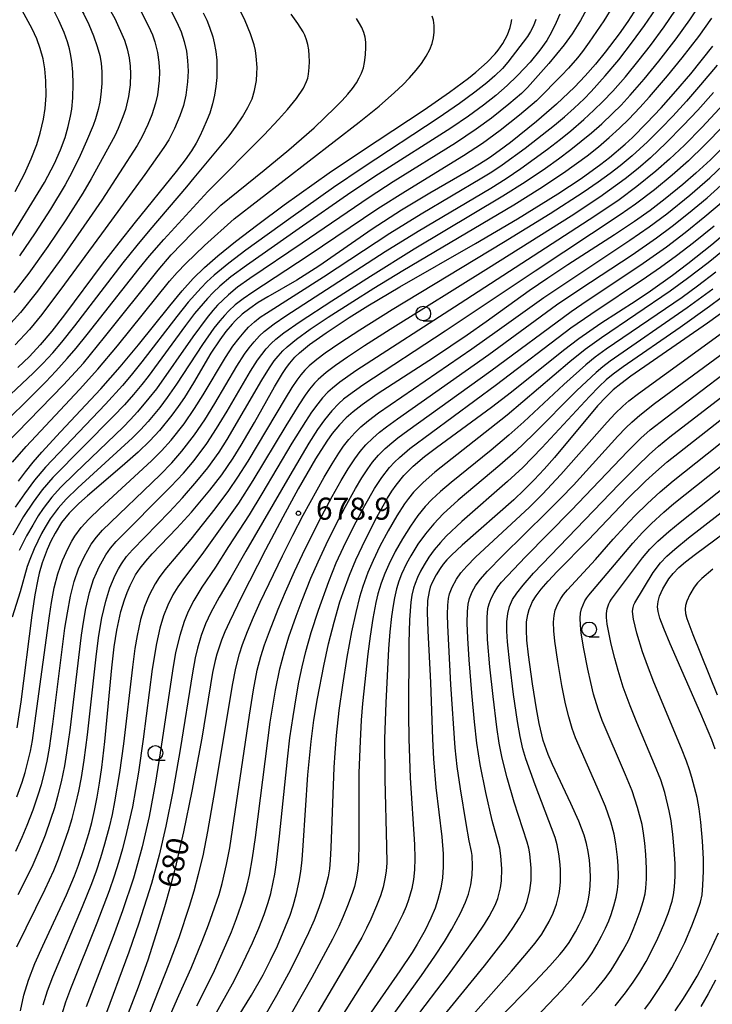
# Model space of a CAD drawing. Extents: x -18000 to -16000, y 81000 to 82500.
# Drawn here: x -17383 to -17265, y 82069 to 82236 of the extents above; entities that cross this region are included whole.
import ezdxf
from ezdxf.enums import TextEntityAlignment as Align

# ---------------------------------------------------------------- set-up
doc = ezdxf.new("R2010")
doc.units = 0
for name, color, linetype in [('6331000', 3, 'Continuous'), ('7101000', 2, 'Continuous'), ('7102000', 6, 'Continuous'), ('7312000', 1, 'Continuous')]:
    doc.layers.add(name, color=color, linetype=linetype)
doc.styles.add('PlotAnnotation', font='MS Gothic.ttf')

# ---------------------------------------------------------------- blocks, each defined once
blk = doc.blocks.new('633100')
at = {"layer": '6331000'}
blk.add_lwpolyline([(0, -0.5), (0.67, -0.5)], dxfattribs=at)
blk.add_circle((0, 0), 0.5, dxfattribs=at)
blk = doc.blocks.new('731200')
at = {"layer": '7312000'}
blk.add_circle((0, 0), 0.15, dxfattribs=at)

msp = doc.modelspace()

# ---------------------------------------------------------------- linework, layer by layer
at = {"layer": '7101000', "flags": 128}
for points in [[(-17384.54, 82199.08), (-17378.7, 82208.59), (-17377.01, 82211.8), (-17375.97, 82214.12), (-17375.2, 82216.23), (-17374.65, 82218.1), (-17374.26, 82219.83), (-17374.06, 82221.03), (-17373.89, 82222.93), (-17373.82, 82225.33), (-17373.89, 82227.33), (-17374.07, 82229.13), (-17374.27, 82230.4), (-17374.46, 82231.28), (-17374.8, 82232.45), (-17375.37, 82234.05), (-17376.24, 82236.06), (-17377.47, 82238.44), (-17379.29, 82241.43), (-17389.89, 82255.74)], [(-17277.58, 82239.07), (-17279.63, 82235.93), (-17281.11, 82233.82), (-17283.48, 82230.7), (-17285.14, 82228.68), (-17286.87, 82226.71), (-17288.7, 82224.77), (-17291.73, 82221.86), (-17295.12, 82218.92), (-17299.56, 82215.38), (-17301.46, 82213.96), (-17303.14, 82212.77), (-17304.82, 82211.68), (-17306.7, 82210.54), (-17313.25, 82206.79), (-17318.08, 82203.89), (-17323.03, 82200.65), (-17332.11, 82194.36), (-17335.84, 82192.02), (-17340.79, 82189.16), (-17342.39, 82188.18), (-17343.81, 82187.21), (-17345.1, 82186.21), (-17346.28, 82185.13), (-17346.84, 82184.54), (-17347.91, 82183.28), (-17348.94, 82181.89), (-17350.43, 82179.61), (-17353.38, 82174.56), (-17354.92, 82172.07), (-17355.99, 82170.52), (-17357.07, 82169.06), (-17359.17, 82166.46), (-17360.79, 82164.7), (-17362.8, 82162.78), (-17365.48, 82160.42), (-17371.41, 82155.38), (-17372.88, 82154.07), (-17374.52, 82152.43), (-17375.78, 82150.84), (-17376.9, 82149.02), (-17377.6, 82147.68), (-17378.25, 82146.26), (-17379.09, 82144.02), (-17379.6, 82142.24), (-17379.85, 82141.17), (-17380.34, 82138.55), (-17380.86, 82135.1), (-17382.73, 82120.39), (-17383.4, 82116.01)], [(-17351.76, 82237.4), (-17351.15, 82236.11), (-17350.66, 82234.94), (-17350.12, 82233.32), (-17349.86, 82232.3), (-17349.59, 82230.81), (-17349.45, 82229.34), (-17349.4, 82227.87), (-17349.45, 82226.38), (-17349.58, 82224.9), (-17349.81, 82223.43), (-17350.16, 82221.94), (-17350.64, 82220.36), (-17351.05, 82219.26), (-17351.78, 82217.56), (-17352.33, 82216.42), (-17352.95, 82215.26), (-17353.75, 82213.97), (-17354.83, 82212.42), (-17356.32, 82210.47), (-17363.32, 82201.86), (-17366.09, 82198.35), (-17368.88, 82194.7), (-17375.31, 82186.09), (-17377.47, 82183.32), (-17379.4, 82181.04), (-17381.26, 82179.04), (-17383.23, 82177.15)], [(-17383.12, 82157.85), (-17381.91, 82159.45), (-17380.59, 82161.1), (-17379.15, 82162.78), (-17375.99, 82166.24), (-17369.15, 82173.52), (-17365.82, 82177.28), (-17362.72, 82181.01), (-17357.43, 82187.65), (-17355.33, 82190.21), (-17353.47, 82192.28), (-17351.54, 82194.15), (-17349.24, 82196.14), (-17346.24, 82198.55), (-17342.45, 82201.46), (-17338, 82204.77), (-17330.35, 82210.19), (-17324.83, 82213.92), (-17314.24, 82220.94), (-17309.93, 82223.9), (-17306.68, 82226.3), (-17305.42, 82227.31), (-17303.49, 82229.02), (-17302.16, 82230.43), (-17301.66, 82231.05), (-17300.84, 82232.18), (-17300.04, 82233.65), (-17299.59, 82234.88), (-17299.42, 82235.6), (-17299.33, 82236.25)], [(-17382.79, 82067.96), (-17382.19, 82070.61), (-17381.39, 82073.18), (-17380.31, 82075.97), (-17378.98, 82079.01), (-17374.95, 82087.65), (-17373.59, 82090.86), (-17372.89, 82092.7), (-17372, 82095.32), (-17371.19, 82098.03), (-17370.68, 82099.95), (-17370.21, 82101.99), (-17369.76, 82104.2), (-17369.35, 82106.61), (-17368.96, 82109.24), (-17368.44, 82113.69), (-17367.26, 82126.18), (-17366.84, 82129.72), (-17366.39, 82132.59), (-17365.72, 82135.72), (-17365.13, 82137.72), (-17364.68, 82138.96), (-17364.17, 82140.17), (-17363.23, 82141.95), (-17362.44, 82143.12), (-17361.5, 82144.3), (-17360.4, 82145.52), (-17356.21, 82149.88), (-17353.75, 82152.6), (-17350.6, 82156.33), (-17348.56, 82158.97), (-17346.63, 82161.78), (-17345.27, 82163.96), (-17343.04, 82167.81), (-17339.63, 82173.89), (-17338.28, 82176.16), (-17337.62, 82177.15), (-17337.05, 82177.9), (-17336.18, 82178.91), (-17335.41, 82179.65), (-17333.67, 82181.06), (-17330.86, 82183.06), (-17326.94, 82185.65), (-17323.78, 82187.63), (-17318.36, 82190.85), (-17305.48, 82198.24), (-17298.35, 82202.43), (-17291.53, 82206.63), (-17287.54, 82209.26), (-17284.19, 82211.67), (-17282.72, 82212.82), (-17280.07, 82215.08), (-17278.84, 82216.23), (-17276.43, 82218.62), (-17273.98, 82221.24), (-17271.47, 82224.07), (-17268.94, 82227.05), (-17265.18, 82231.73)], [(-17261.51, 82216.46), (-17265.61, 82212.43), (-17268.08, 82210.15), (-17270.31, 82208.21), (-17273.26, 82205.81), (-17275.84, 82203.84), (-17278.48, 82201.95), (-17281.87, 82199.7), (-17289.82, 82194.59), (-17293.23, 82192.35), (-17296.41, 82190.17), (-17303.7, 82184.9), (-17306.92, 82182.63), (-17312.44, 82178.95), (-17322.17, 82172.62), (-17324.76, 82170.83), (-17326.3, 82169.64), (-17327.46, 82168.6), (-17328.59, 82167.44), (-17329.81, 82165.96), (-17330.76, 82164.66), (-17332.68, 82161.66), (-17335.59, 82156.59), (-17338.23, 82151.75), (-17341.15, 82146.24), (-17345.26, 82138.21), (-17347.3, 82133.98), (-17348.04, 82132.3), (-17348.63, 82130.87), (-17349.45, 82128.49), (-17349.73, 82127.44), (-17350.16, 82125.37), (-17352, 82114.24), (-17353.65, 82105.27), (-17355.07, 82098.35), (-17356.51, 82092.17), (-17357.34, 82089.01), (-17358.32, 82085.59), (-17359.43, 82081.94), (-17361.17, 82076.56), (-17362.77, 82071.99), (-17366.17, 82063.15)], [(-17346.91, 82065.12), (-17343.52, 82070.62), (-17341.58, 82074.09), (-17340.32, 82076.56), (-17339.15, 82079), (-17338.14, 82081.29), (-17336.99, 82084.17), (-17336.45, 82085.75), (-17335.88, 82087.87), (-17335.44, 82089.98), (-17335.18, 82091.61), (-17334.95, 82093.56), (-17334.74, 82096), (-17333.96, 82108.04), (-17333.41, 82113.65), (-17332.93, 82117.32), (-17332.35, 82120.98), (-17331.28, 82126.54), (-17330.44, 82130.28), (-17329.51, 82133.92), (-17328.51, 82137.37), (-17327.99, 82138.97), (-17326.91, 82141.91), (-17325.81, 82144.53), (-17324.18, 82147.96), (-17322.18, 82151.85), (-17320.44, 82154.97), (-17319.68, 82156.19), (-17318.98, 82157.21), (-17317.64, 82158.84), (-17316.08, 82160.41), (-17314.14, 82162.04), (-17312.14, 82163.57), (-17302.79, 82170.43), (-17299.37, 82173.02), (-17290.54, 82180.09), (-17287.95, 82182.09), (-17284.23, 82184.69), (-17278.2, 82188.57), (-17275.77, 82190.2), (-17272.02, 82192.86), (-17269.42, 82194.81), (-17265.36, 82198.04), (-17261.32, 82201.42)], [(-17262.06, 82187.59), (-17266.08, 82184.68), (-17279.13, 82175.72), (-17280.84, 82174.42), (-17282.1, 82173.36), (-17283.3, 82172.21), (-17284.76, 82170.65), (-17292.06, 82161.91), (-17293.83, 82159.89), (-17295.53, 82158.08), (-17297.22, 82156.39), (-17299.01, 82154.72), (-17307.76, 82147), (-17309.56, 82145.33), (-17310.37, 82144.49), (-17310.98, 82143.77), (-17311.5, 82143.07), (-17312.2, 82141.98), (-17312.93, 82140.54), (-17313.19, 82139.85), (-17313.39, 82139.15), (-17313.65, 82137.6), (-17313.72, 82135.56), (-17313.62, 82132.48), (-17313.13, 82123.72), (-17312.8, 82114.09), (-17312.63, 82110.76), (-17312.21, 82105.84), (-17311.21, 82097.48), (-17310.98, 82094.58), (-17310.96, 82092.38), (-17311.09, 82090.54), (-17311.36, 82088.77), (-17311.87, 82086.85), (-17312.37, 82085.38), (-17313.07, 82083.69), (-17314.05, 82081.67), (-17315.42, 82079.25), (-17316.28, 82077.87), (-17318.33, 82074.75), (-17326.06, 82063.63)], [(-17308.52, 82059.44), (-17295.34, 82072.95), (-17292.85, 82075.6), (-17291.16, 82077.51), (-17290.54, 82078.27), (-17289.6, 82079.56), (-17288.51, 82081.34), (-17287.89, 82082.54), (-17287.35, 82083.71), (-17286.9, 82084.82), (-17286.55, 82085.87), (-17286.29, 82086.91), (-17286.11, 82088), (-17286.02, 82089.2), (-17285.99, 82090.56), (-17286.04, 82092.03), (-17286.16, 82093.53), (-17286.36, 82094.99), (-17286.65, 82096.38), (-17287.05, 82097.77), (-17287.95, 82100.15), (-17289.31, 82103.17), (-17292.4, 82109.75), (-17293.15, 82111.48), (-17293.74, 82113.05), (-17293.99, 82113.85), (-17294.68, 82116.72), (-17295.15, 82119.23), (-17295.83, 82123.45), (-17296.51, 82128.41), (-17296.78, 82130.86), (-17296.86, 82132.58), (-17296.81, 82133.97), (-17296.61, 82135.26), (-17296.37, 82136.1), (-17295.81, 82137.42), (-17295.22, 82138.4), (-17294.37, 82139.54), (-17293.18, 82140.9), (-17291.61, 82142.55), (-17286.35, 82147.86), (-17279.8, 82154.75), (-17276.63, 82157.86), (-17274.86, 82159.47), (-17272.95, 82161.13), (-17270.88, 82162.82), (-17257.94, 82172.91)], [(-17264.78, 82112.37), (-17265.36, 82113.94), (-17267.22, 82118.39), (-17272.45, 82130.26), (-17273.52, 82132.84), (-17274.17, 82134.59), (-17274.5, 82135.75), (-17274.59, 82136.52), (-17274.5, 82137.45), (-17274.24, 82138.34), (-17273.67, 82139.59), (-17272.65, 82141.27), (-17271.94, 82142.22), (-17270.94, 82143.23), (-17269.84, 82144.16), (-17268.16, 82145.46), (-17260.03, 82151.46)], [(-17271.6, 82067.95), (-17270.28, 82069.89), (-17269.04, 82071.84), (-17267.87, 82073.82), (-17266.76, 82075.87), (-17265.68, 82078.01), (-17264.23, 82081.18)]]:
    msp.add_lwpolyline(points, dxfattribs=at)
at = {"layer": '7102000', "flags": 128}
for points in [[(-17383.49, 82262.94), (-17381.65, 82259.62), (-17379.76, 82256.67), (-17370.87, 82243.34), (-17368.31, 82239.21), (-17366.76, 82236.42), (-17365.11, 82232.72), (-17364.63, 82231.27), (-17364.29, 82229.75), (-17364.13, 82228.33), (-17364.07, 82227.05), (-17364.17, 82225.13), (-17364.4, 82223.2), (-17364.96, 82220.98), (-17365.38, 82219.7), (-17366.16, 82217.74), (-17366.75, 82216.48), (-17370.75, 82209.22), (-17372.19, 82206.75), (-17375.08, 82202.25), (-17378.13, 82197.72), (-17381.37, 82193.19), (-17383.91, 82189.91)], [(-17384.64, 82255.99), (-17379.09, 82248.25), (-17376.12, 82243.93), (-17373.64, 82240.01), (-17372, 82237.13), (-17371.16, 82235.39), (-17370.36, 82233.48), (-17369.72, 82231.69), (-17369.3, 82230.16), (-17369.07, 82228.82), (-17368.95, 82227.35), (-17368.97, 82225.4), (-17369.11, 82223.54), (-17369.31, 82222.21), (-17369.6, 82220.95), (-17370.04, 82219.38), (-17370.43, 82218.23), (-17371.55, 82215.57), (-17372.66, 82213.15), (-17374.05, 82210.27), (-17375.17, 82208.19), (-17377.65, 82204.06), (-17380.25, 82200.02), (-17382.95, 82196.11)], [(-17383.66, 82207.05), (-17382.11, 82210.03), (-17380.97, 82212.57), (-17380.02, 82215.04), (-17379.42, 82216.97), (-17378.86, 82219.31), (-17378.57, 82221.12), (-17378.42, 82223.32), (-17378.45, 82225.86), (-17378.63, 82227.9), (-17378.92, 82229.58), (-17379.4, 82231.34), (-17379.99, 82232.94), (-17380.78, 82234.64), (-17382.5, 82237.78), (-17383.48, 82239.38)], [(-17383.15, 82087.71), (-17381.64, 82090.68), (-17380.61, 82092.81), (-17379.58, 82095.19), (-17378.54, 82097.83), (-17377.59, 82100.49), (-17376.94, 82102.49), (-17376.41, 82104.37), (-17375.82, 82106.82), (-17375.26, 82109.56), (-17374.88, 82111.77), (-17374.35, 82115.59), (-17372.43, 82131.7), (-17372.09, 82133.96), (-17371.66, 82136.28), (-17371.04, 82138.95), (-17370.35, 82141.15), (-17369.88, 82142.32), (-17369.4, 82143.34), (-17368.27, 82145.38), (-17367.46, 82146.52), (-17366.52, 82147.61), (-17357.21, 82156.97), (-17355.11, 82159.23), (-17353.29, 82161.39), (-17351.15, 82164.26), (-17349.46, 82166.79), (-17347.66, 82169.73), (-17343.7, 82176.52), (-17342.5, 82178.4), (-17341.79, 82179.4), (-17341.02, 82180.35), (-17340.17, 82181.26), (-17339.41, 82181.97), (-17338.04, 82183.06), (-17335.26, 82184.99), (-17329.88, 82188.51), (-17323.34, 82192.7), (-17315.93, 82197.32), (-17300.86, 82206.29), (-17297.06, 82208.69), (-17293.59, 82211.02), (-17291.38, 82212.6), (-17289.3, 82214.16), (-17285.8, 82216.99), (-17284.03, 82218.56), (-17282.22, 82220.27), (-17280.78, 82221.73), (-17279.21, 82223.43), (-17276.87, 82226.11), (-17274.35, 82229.18), (-17271.44, 82232.98), (-17269.11, 82236.2), (-17267.03, 82239.34)], [(-17388.29, 82169), (-17380.6, 82176.2), (-17378.95, 82177.86), (-17377.3, 82179.67), (-17375.77, 82181.47), (-17373.54, 82184.25), (-17365.31, 82194.91), (-17362.97, 82197.88), (-17360.74, 82200.56), (-17354.5, 82207.86), (-17353.27, 82209.38), (-17347.35, 82216.51), (-17346.16, 82218.12), (-17345.05, 82219.74), (-17344.14, 82221.29), (-17343.44, 82222.79), (-17343, 82224.21), (-17342.7, 82225.87), (-17342.61, 82227.08), (-17342.59, 82228.09), (-17342.72, 82230.03), (-17342.88, 82230.96), (-17343.1, 82231.92), (-17343.71, 82233.84), (-17344.6, 82236.03), (-17345.57, 82237.99)], [(-17387.99, 82165.36), (-17378.49, 82174.76), (-17376.78, 82176.54), (-17374.82, 82178.68), (-17373.31, 82180.45), (-17371.42, 82182.77), (-17362.62, 82193.99), (-17360.88, 82196.14), (-17358.45, 82198.92), (-17350.98, 82207.03), (-17341.41, 82216.65), (-17338.94, 82219.25), (-17337.41, 82220.96), (-17335.92, 82222.83), (-17334.73, 82224.6), (-17334.17, 82225.71), (-17333.99, 82226.29), (-17333.87, 82226.96), (-17333.75, 82228.09), (-17333.71, 82229.13), (-17333.72, 82230.14), (-17333.81, 82231.1), (-17333.97, 82231.99), (-17334.2, 82232.8), (-17334.48, 82233.56), (-17334.77, 82234.16), (-17335.65, 82235.58), (-17336.79, 82237.15)], [(-17362.39, 82237.76), (-17361.03, 82235.14), (-17360.34, 82233.62), (-17359.93, 82232.44), (-17359.5, 82230.67), (-17359.26, 82228.98), (-17359.18, 82227.35), (-17359.23, 82225.91), (-17359.52, 82223.48), (-17359.83, 82222.04), (-17360.47, 82220.06), (-17361.13, 82218.42), (-17362.11, 82216.38), (-17362.96, 82214.88), (-17368.98, 82205.6), (-17371.09, 82202.45), (-17375.75, 82195.77), (-17379.88, 82190.14), (-17382.75, 82186.52), (-17385.46, 82183.48)], [(-17282.18, 82238.5), (-17283.73, 82236.03), (-17286.17, 82232.4), (-17287.32, 82230.84), (-17288.2, 82229.74), (-17289.72, 82227.99), (-17290.88, 82226.73), (-17294.98, 82222.59), (-17295.16, 82222.42), (-17298.01, 82219.99), (-17301.29, 82217.38), (-17304.32, 82215.18), (-17307.52, 82213.1), (-17317.41, 82207.07), (-17322.1, 82204.11), (-17333.9, 82196.13), (-17343.33, 82189.97), (-17344.96, 82188.83), (-17346.31, 82187.78), (-17347.38, 82186.79), (-17348.15, 82186), (-17348.94, 82185.1), (-17349.91, 82183.86), (-17351.85, 82181.07), (-17356.29, 82174.35), (-17357.86, 82172.06), (-17359.12, 82170.39), (-17361.11, 82168), (-17362.4, 82166.58), (-17363.76, 82165.23), (-17373.01, 82156.72), (-17375.02, 82154.8), (-17376.39, 82153.28), (-17377.71, 82151.49), (-17378.6, 82150.08), (-17379.19, 82148.98), (-17380.42, 82146.4), (-17381.2, 82144.57), (-17381.61, 82143.36), (-17382.82, 82139.06), (-17384.18, 82134.81)], [(-17291.19, 82237.18), (-17291.81, 82235.73), (-17292.58, 82234.12), (-17293.4, 82232.67), (-17294.56, 82231.02), (-17296.22, 82229.03), (-17298.29, 82226.82), (-17298.42, 82226.69), (-17300.12, 82225.04), (-17302.07, 82223.37), (-17304.15, 82221.72), (-17306.7, 82219.85), (-17309.71, 82217.82), (-17321.96, 82209.97), (-17326.65, 82206.85), (-17335.45, 82200.76), (-17344.41, 82194.48), (-17347.02, 82192.54), (-17348.89, 82190.99), (-17350.06, 82189.89), (-17351.02, 82188.89), (-17353.2, 82186.35), (-17354.74, 82184.32), (-17361.07, 82175.64), (-17362.14, 82174.27), (-17363.57, 82172.56), (-17365.11, 82170.84), (-17367.01, 82168.83), (-17377.25, 82158.48), (-17379.09, 82156.38), (-17380.64, 82154.32), (-17382.23, 82151.89), (-17384.07, 82148.72)], [(-17357.47, 82238.21), (-17356.2, 82235.82), (-17355.48, 82234.16), (-17354.95, 82232.52), (-17354.59, 82230.88), (-17354.38, 82229.26), (-17354.31, 82227.47), (-17354.4, 82225.68), (-17354.71, 82223.4), (-17355.11, 82221.65), (-17355.7, 82219.89), (-17356.59, 82217.74), (-17357.6, 82215.8), (-17358.41, 82214.53), (-17361.67, 82209.92), (-17368.36, 82200.73), (-17375.27, 82191.34), (-17379.15, 82186.19), (-17381.26, 82183.6), (-17383.66, 82180.99)], [(-17383.54, 82095.08), (-17382.46, 82097.45), (-17381.61, 82099.49), (-17380.63, 82102.06), (-17379.75, 82104.61), (-17379.22, 82106.39), (-17378.7, 82108.38), (-17378.26, 82110.35), (-17377.86, 82112.52), (-17377.29, 82116.6), (-17375.22, 82132.92), (-17374.81, 82135.53), (-17374.27, 82138.35), (-17373.65, 82140.85), (-17372.9, 82143), (-17371.98, 82145.03), (-17371.36, 82146.18), (-17370.75, 82147.19), (-17369.87, 82148.38), (-17368.83, 82149.54), (-17359.07, 82158.94), (-17357.08, 82161), (-17355.38, 82162.95), (-17353.24, 82165.73), (-17351.49, 82168.27), (-17349.74, 82171.08), (-17346.02, 82177.37), (-17344.7, 82179.46), (-17343.92, 82180.53), (-17343.09, 82181.55), (-17342.17, 82182.53), (-17341.37, 82183.26), (-17339.71, 82184.58), (-17337.73, 82185.95), (-17320.84, 82196.84), (-17315.24, 82200.32), (-17302.92, 82207.64), (-17300.29, 82209.28), (-17297.81, 82210.93), (-17293.27, 82214.21), (-17291.05, 82215.93), (-17289.31, 82217.33), (-17287.09, 82219.26), (-17285.38, 82220.84), (-17283.86, 82222.34), (-17282.18, 82224.1), (-17280.02, 82226.54), (-17277.68, 82229.38), (-17275.79, 82231.81), (-17273.48, 82235.01), (-17271.55, 82237.82)], [(-17383.4, 82104.29), (-17382.5, 82106.77), (-17381.98, 82108.43), (-17381.5, 82110.21), (-17381.09, 82112.02), (-17380.75, 82113.83), (-17379.97, 82119.28), (-17377.87, 82134.99), (-17377.52, 82137.27), (-17377.04, 82139.74), (-17376.42, 82142.16), (-17375.65, 82144.4), (-17374.7, 82146.5), (-17374.07, 82147.69), (-17373.54, 82148.55), (-17372.48, 82150), (-17371.18, 82151.43), (-17369.22, 82153.29), (-17360.52, 82161.3), (-17358.8, 82163.03), (-17357.18, 82164.85), (-17355, 82167.63), (-17353.2, 82170.23), (-17351.74, 82172.55), (-17347.96, 82178.87), (-17346.71, 82180.78), (-17345.66, 82182.17), (-17344.81, 82183.17), (-17344.02, 82184), (-17343, 82184.94), (-17342.04, 82185.69), (-17340.98, 82186.42), (-17331.32, 82192.54), (-17320.02, 82199.98), (-17314.73, 82203.24), (-17304.43, 82209.34), (-17302.7, 82210.41), (-17300.95, 82211.57), (-17297.05, 82214.4), (-17292.06, 82218.32), (-17290.39, 82219.73), (-17288.72, 82221.22), (-17287.06, 82222.79), (-17285.84, 82224.03), (-17283.46, 82226.67), (-17281.18, 82229.4), (-17278.81, 82232.44), (-17276.78, 82235.22), (-17274.93, 82237.95)], [(-17286.67, 82237.97), (-17287.68, 82236.05), (-17289.07, 82233.81), (-17290.45, 82231.94), (-17293.07, 82228.79), (-17296.64, 82224.72), (-17297.71, 82223.68), (-17299.82, 82221.85), (-17302.76, 82219.52), (-17305.37, 82217.61), (-17308.91, 82215.26), (-17319.47, 82208.68), (-17323.55, 82206.04), (-17334.92, 82198.25), (-17343.84, 82192.26), (-17345.89, 82190.78), (-17347.46, 82189.51), (-17349.29, 82187.74), (-17350.13, 82186.83), (-17351.08, 82185.68), (-17353.5, 82182.39), (-17359.68, 82173.57), (-17360.95, 82171.95), (-17362.89, 82169.64), (-17364.07, 82168.33), (-17365.32, 82167.06), (-17373.51, 82159.21), (-17375.96, 82156.79), (-17377.47, 82155.15), (-17378.94, 82153.22), (-17379.78, 82151.96), (-17380.7, 82150.43), (-17381.72, 82148.58), (-17383, 82146.08)], [(-17385.31, 82164.08), (-17375.47, 82174.23), (-17372.09, 82177.93), (-17368.48, 82182.29), (-17359.38, 82193.72), (-17357.17, 82196.3), (-17353.53, 82200.02), (-17348.75, 82204.74), (-17341.38, 82210.66), (-17337.19, 82214.14), (-17332.92, 82217.88), (-17329.31, 82221.28), (-17328.12, 82222.51), (-17327.16, 82223.58), (-17326.37, 82224.56), (-17325.73, 82225.47), (-17325.23, 82226.32), (-17324.83, 82227.16), (-17324.54, 82228.02), (-17324.34, 82228.97), (-17324.18, 82230.26), (-17324.11, 82231.54), (-17324.14, 82232.42), (-17324.25, 82233.27), (-17324.46, 82234.06), (-17324.8, 82234.91), (-17325.17, 82235.59), (-17325.72, 82236.39)], [(-17384.15, 82161.11), (-17381.81, 82163.77), (-17372.77, 82173.41), (-17369.63, 82176.87), (-17366.28, 82180.85), (-17357.44, 82191.8), (-17356.14, 82193.32), (-17354.71, 82194.85), (-17351.51, 82197.89), (-17346.49, 82202.42), (-17325.23, 82218.82), (-17321.87, 82221.55), (-17319.23, 82223.84), (-17317.84, 82225.15), (-17316.68, 82226.33), (-17315.55, 82227.62), (-17314.64, 82228.79), (-17313.85, 82230.01), (-17313.25, 82231.17), (-17312.86, 82232.16), (-17312.61, 82233.13), (-17312.51, 82234.08), (-17312.51, 82235.22), (-17312.64, 82236.12), (-17312.84, 82236.8)], [(-17295.26, 82236.22), (-17295.65, 82235.18), (-17296.14, 82234.23), (-17296.69, 82233.34), (-17299.98, 82228.99), (-17300.91, 82227.94), (-17302.22, 82226.68), (-17303.58, 82225.52), (-17305.62, 82223.92), (-17308.2, 82222), (-17311.85, 82219.49), (-17324.59, 82211.14), (-17329.63, 82207.7), (-17336.83, 82202.6), (-17344.51, 82197.07), (-17347.4, 82194.9), (-17349.87, 82192.85), (-17351.13, 82191.69), (-17352.1, 82190.71), (-17354.29, 82188.24), (-17356.21, 82185.83), (-17362.14, 82178.12), (-17363.96, 82175.86), (-17365.45, 82174.1), (-17368.33, 82170.93), (-17378.5, 82160.23), (-17380.38, 82158.04), (-17382.11, 82155.74), (-17383.65, 82153.48)], [(-17383.37, 82078.79), (-17378.57, 82088.63), (-17377.13, 82091.78), (-17376.32, 82093.78), (-17375.34, 82096.45), (-17374.63, 82098.55), (-17374.02, 82100.6), (-17373.35, 82103.12), (-17372.88, 82105.25), (-17372.43, 82107.59), (-17371.95, 82110.52), (-17371.4, 82114.79), (-17369.87, 82128.54), (-17369.45, 82131.67), (-17368.95, 82134.69), (-17368.3, 82137.51), (-17367.59, 82139.74), (-17366.68, 82141.9), (-17366.13, 82142.97), (-17365.61, 82143.84), (-17364.74, 82145.06), (-17363.74, 82146.2), (-17357.44, 82152.69), (-17355.24, 82155.07), (-17352.8, 82157.87), (-17350.96, 82160.15), (-17349.05, 82162.8), (-17347.67, 82164.93), (-17341.76, 82175.02), (-17340.46, 82177.14), (-17339.67, 82178.28), (-17339, 82179.12), (-17338.21, 82179.97), (-17337.47, 82180.67), (-17335.89, 82181.97), (-17333.55, 82183.68), (-17330.52, 82185.71), (-17326.33, 82188.4), (-17322.76, 82190.63), (-17317.83, 82193.61), (-17298.97, 82204.77), (-17294.56, 82207.53), (-17290.57, 82210.19), (-17286.56, 82213.1), (-17284.62, 82214.65), (-17282.77, 82216.22), (-17281.06, 82217.79), (-17279.47, 82219.34), (-17277.58, 82221.31), (-17275.93, 82223.13), (-17272.91, 82226.66), (-17270.39, 82229.74), (-17267.59, 82233.37), (-17265.34, 82236.46)], [(-17264.45, 82228.5), (-17267.28, 82225.15), (-17269.68, 82222.39), (-17272.01, 82219.82), (-17273.96, 82217.78), (-17276.3, 82215.5), (-17278.9, 82213.12), (-17280.92, 82211.4), (-17282.62, 82210.08), (-17284.69, 82208.61), (-17287.23, 82206.88), (-17292.84, 82203.26), (-17300.76, 82198.39), (-17319.67, 82186.94), (-17325.16, 82183.51), (-17328.53, 82181.31), (-17331.02, 82179.61), (-17332.47, 82178.51), (-17333.75, 82177.43), (-17334.48, 82176.7), (-17335.16, 82175.92), (-17335.83, 82175.04), (-17336.68, 82173.8), (-17337.84, 82171.92), (-17344.16, 82161.27), (-17345.89, 82158.57), (-17347.45, 82156.29), (-17349.75, 82153.19), (-17353.84, 82148.04), (-17358.27, 82142.81), (-17359.22, 82141.53), (-17359.9, 82140.47), (-17360.92, 82138.52), (-17361.7, 82136.59), (-17362.36, 82134.36), (-17362.96, 82131.65), (-17363.33, 82129.46), (-17363.77, 82126.29), (-17365.29, 82113.27), (-17365.94, 82108.42), (-17366.78, 82103.46), (-17367.22, 82101.29), (-17367.73, 82099.13), (-17368.49, 82096.27), (-17369.18, 82093.94), (-17369.93, 82091.66), (-17370.7, 82089.49), (-17372.27, 82085.6), (-17377.33, 82073.69), (-17378.21, 82071.31), (-17378.97, 82068.89)], [(-17265.09, 82223.83), (-17267.76, 82220.84), (-17270.21, 82218.23), (-17273.09, 82215.33), (-17275.78, 82212.77), (-17277.89, 82210.94), (-17280.09, 82209.2), (-17284.37, 82206.11), (-17289.26, 82202.88), (-17303.27, 82194.03), (-17320.01, 82183.6), (-17324.34, 82180.85), (-17327.24, 82178.91), (-17329.28, 82177.49), (-17330.85, 82176.3), (-17332.22, 82175.13), (-17332.84, 82174.5), (-17333.66, 82173.51), (-17334.42, 82172.45), (-17335.5, 82170.82), (-17337.68, 82167.28), (-17343.29, 82157.97), (-17345.77, 82154.13), (-17351.96, 82145.43), (-17354.93, 82141.53), (-17356.03, 82139.93), (-17356.87, 82138.57), (-17357.76, 82136.83), (-17358.48, 82134.99), (-17359.08, 82132.93), (-17359.67, 82130.33), (-17360.38, 82125.93), (-17361.93, 82114.1), (-17362.74, 82108.45), (-17363.77, 82102.59), (-17364.74, 82098.2), (-17365.45, 82095.43), (-17366.11, 82093.12), (-17366.84, 82090.81), (-17367.69, 82088.34), (-17369.78, 82082.86), (-17374.3, 82071.67), (-17375.12, 82069.43), (-17375.74, 82067.39)], [(-17263.38, 82221.87), (-17267.01, 82217.98), (-17270, 82214.94), (-17272.56, 82212.52), (-17274.86, 82210.52), (-17278.09, 82207.88), (-17281.08, 82205.65), (-17285.25, 82202.84), (-17308.08, 82188.04), (-17325.8, 82176.62), (-17328.56, 82174.67), (-17329.78, 82173.68), (-17330.56, 82172.97), (-17331.46, 82172.01), (-17332.29, 82171.01), (-17333.35, 82169.57), (-17334.39, 82168), (-17336.67, 82164.32), (-17341.78, 82155.7), (-17343.95, 82152.13), (-17347.43, 82146.79), (-17349.67, 82143.25), (-17351.97, 82139.88), (-17353.33, 82137.64), (-17354.31, 82135.77), (-17355, 82134.06), (-17355.73, 82131.68), (-17356.44, 82128.78), (-17356.98, 82125.68), (-17358.85, 82112.82), (-17359.83, 82106.77), (-17360.92, 82100.97), (-17362.11, 82095.81), (-17362.88, 82092.92), (-17363.6, 82090.47), (-17365.43, 82084.92), (-17367.02, 82080.59), (-17371.64, 82068.64)], [(-17263.31, 82218.24), (-17266.58, 82214.91), (-17269.31, 82212.28), (-17272.09, 82209.8), (-17275.09, 82207.34), (-17278.34, 82204.87), (-17280.91, 82203.06), (-17295.38, 82193.55), (-17310.65, 82183.33), (-17324.63, 82174.16), (-17327.07, 82172.44), (-17327.91, 82171.78), (-17328.72, 82171.08), (-17329.92, 82169.8), (-17331.14, 82168.3), (-17332.31, 82166.64), (-17333.8, 82164.31), (-17337.05, 82158.84), (-17344.51, 82146), (-17347.07, 82141.49), (-17349.04, 82138.16), (-17350.42, 82135.6), (-17351.34, 82133.65), (-17352.08, 82131.65), (-17352.71, 82129.54), (-17353.1, 82127.86), (-17353.57, 82125.34), (-17355.66, 82112.33), (-17356.91, 82105.19), (-17358.08, 82099.33), (-17359.24, 82094.36), (-17360.53, 82089.57), (-17362.66, 82082.83), (-17364.38, 82077.91), (-17368.74, 82066.12)], [(-17362.41, 82063.59), (-17357.51, 82075.91), (-17355.84, 82080.42), (-17354.05, 82085.74), (-17353.28, 82088.32), (-17352.51, 82091.13), (-17351.77, 82094.28), (-17350.95, 82098.38), (-17349.71, 82105.5), (-17346.75, 82123.22), (-17346.19, 82126.13), (-17345.58, 82128.57), (-17345.06, 82130.16), (-17344.22, 82132.35), (-17343.19, 82134.78), (-17342.04, 82137.34), (-17338.29, 82145.22), (-17336.54, 82148.7), (-17334.77, 82152.08), (-17331.19, 82158.55), (-17329.86, 82160.81), (-17328.73, 82162.63), (-17327.89, 82163.84), (-17327.02, 82164.95), (-17326.01, 82166.09), (-17324.95, 82167.12), (-17323.67, 82168.19), (-17321.96, 82169.47), (-17306.12, 82180.33), (-17301.81, 82183.38), (-17293.92, 82189.06), (-17279.29, 82198.79), (-17275.98, 82201.04), (-17273.03, 82203.25), (-17269.08, 82206.42), (-17265.7, 82209.36), (-17262.35, 82212.52)], [(-17357.69, 82066.4), (-17355.88, 82070.58), (-17353.78, 82075.18), (-17351.89, 82079.77), (-17350.82, 82082.57), (-17349.8, 82085.45), (-17349.05, 82087.72), (-17348.52, 82089.55), (-17347.76, 82092.8), (-17347.24, 82095.63), (-17343.87, 82118.12), (-17343.19, 82122.46), (-17342.55, 82125.76), (-17341.94, 82128.08), (-17341.31, 82130.09), (-17340.5, 82132.37), (-17339, 82136.15), (-17337.77, 82139.06), (-17336.22, 82142.56), (-17334.87, 82145.45), (-17333.47, 82148.32), (-17331.6, 82151.97), (-17329.82, 82155.27), (-17328.29, 82157.99), (-17327.13, 82159.94), (-17326, 82161.69), (-17325.1, 82162.88), (-17324.1, 82164.03), (-17322.96, 82165.16), (-17321.78, 82166.18), (-17320.63, 82167.08), (-17318.77, 82168.45), (-17303.22, 82179.38), (-17291.72, 82187.81), (-17287.76, 82190.49), (-17278.88, 82196.31), (-17274.74, 82199.18), (-17272.07, 82201.19), (-17269.35, 82203.35), (-17266.18, 82206), (-17263.75, 82208.13)], [(-17352.83, 82068.82), (-17350.06, 82074.31), (-17347.87, 82079.17), (-17346.96, 82081.39), (-17346.11, 82083.62), (-17345.3, 82085.9), (-17344.63, 82087.98), (-17344.26, 82089.3), (-17343.86, 82090.98), (-17343.34, 82093.91), (-17342.85, 82097.37), (-17340.34, 82116.93), (-17339.48, 82122.39), (-17338.74, 82125.99), (-17337.96, 82128.94), (-17337.19, 82131.43), (-17335.95, 82134.97), (-17334.94, 82137.66), (-17333.44, 82141.38), (-17332.24, 82144.18), (-17330.88, 82147.14), (-17329.28, 82150.34), (-17327.62, 82153.46), (-17325.87, 82156.62), (-17324.81, 82158.42), (-17323.8, 82159.99), (-17322.98, 82161.09), (-17321.96, 82162.26), (-17320.81, 82163.4), (-17319.71, 82164.38), (-17318.69, 82165.2), (-17316.98, 82166.47), (-17302.91, 82176.59), (-17289.26, 82186.69), (-17286.54, 82188.56), (-17277.57, 82194.48), (-17273.04, 82197.66), (-17269.88, 82200.1), (-17266.56, 82202.8), (-17263.4, 82205.49)], [(-17349.69, 82067.25), (-17346.77, 82072.53), (-17345.59, 82074.83), (-17344.43, 82077.22), (-17343.39, 82079.5), (-17342.32, 82082), (-17341.41, 82084.33), (-17340.71, 82086.33), (-17340.28, 82087.87), (-17339.83, 82089.77), (-17339.56, 82091.14), (-17339.27, 82093.14), (-17338.76, 82097.6), (-17337.43, 82110.67), (-17337, 82114.27), (-17336.48, 82117.93), (-17335.91, 82121.45), (-17335.49, 82123.76), (-17334.95, 82126.34), (-17334.33, 82128.93), (-17333.4, 82132.2), (-17332.17, 82135.95), (-17330.41, 82140.83), (-17329.14, 82144.01), (-17327.93, 82146.69), (-17326.28, 82150.01), (-17324.29, 82153.75), (-17322.64, 82156.64), (-17321.42, 82158.49), (-17320.08, 82160.2), (-17319.27, 82161.07), (-17318.4, 82161.91), (-17316.64, 82163.4), (-17301.92, 82174.26), (-17289.29, 82183.9), (-17285.93, 82186.24), (-17276.47, 82192.54), (-17274.07, 82194.21), (-17271.34, 82196.21), (-17268.5, 82198.38), (-17264.98, 82201.24)], [(-17262.01, 82198.14), (-17266, 82194.93), (-17269.47, 82192.26), (-17272.43, 82190.11), (-17284.1, 82182.23), (-17286.87, 82180.24), (-17289.49, 82178.12), (-17300.11, 82169.08), (-17312.38, 82159.42), (-17314.41, 82157.65), (-17316, 82156), (-17316.86, 82154.95), (-17317.56, 82154.01), (-17318.86, 82151.97), (-17320.33, 82149.42), (-17321.72, 82146.81), (-17322.87, 82144.42), (-17323.76, 82142.34), (-17324.62, 82140), (-17325.19, 82138.17), (-17325.84, 82135.6), (-17326.56, 82132.3), (-17327.35, 82127.99), (-17328.1, 82123.22), (-17328.68, 82118.93), (-17329.14, 82114.68), (-17329.39, 82111.74), (-17329.54, 82109.28), (-17330.06, 82095.64), (-17330.18, 82093.52), (-17330.31, 82092.04), (-17330.52, 82090.7), (-17330.84, 82089.38), (-17331.5, 82087.22), (-17332.26, 82085), (-17332.89, 82083.36), (-17333.85, 82081.18), (-17335.32, 82078.13), (-17336.94, 82074.93), (-17339.32, 82070.57), (-17344.46, 82061.64)], [(-17264.66, 82193.36), (-17267.82, 82190.96), (-17270.42, 82189.06), (-17283.33, 82180.26), (-17285.17, 82178.91), (-17286.78, 82177.61), (-17290.5, 82174.29), (-17297.29, 82167.96), (-17299.81, 82165.7), (-17302.82, 82163.16), (-17309.61, 82157.67), (-17311.43, 82156.12), (-17312.92, 82154.77), (-17314.07, 82153.56), (-17315.3, 82152.05), (-17316.56, 82150.24), (-17317.91, 82148.07), (-17319.12, 82145.93), (-17320.24, 82143.75), (-17320.89, 82142.22), (-17321.5, 82140.53), (-17322.06, 82138.74), (-17322.41, 82137.29), (-17322.93, 82134.55), (-17323.41, 82131.55), (-17323.79, 82128.58), (-17324.66, 82120.14), (-17324.89, 82117.27), (-17325.11, 82113.76), (-17325.29, 82108.37), (-17325.31, 82096.5), (-17325.39, 82093.3), (-17325.55, 82091.64), (-17325.76, 82090.36), (-17326.07, 82089.05), (-17326.45, 82087.86), (-17327.22, 82085.77), (-17327.95, 82083.98), (-17328.71, 82082.26), (-17329.76, 82080.1), (-17333.29, 82073.62), (-17340.08, 82061.67)], [(-17259.83, 82191.92), (-17265.76, 82187.5), (-17270.74, 82183.98), (-17280.42, 82177.27), (-17282.1, 82176.03), (-17283.29, 82175.05), (-17284.47, 82173.95), (-17286.13, 82172.26), (-17294.22, 82163.53), (-17297.46, 82160.21), (-17300.04, 82157.83), (-17307.81, 82151.05), (-17310.49, 82148.51), (-17311.46, 82147.48), (-17312.5, 82146.22), (-17313.42, 82144.96), (-17314.23, 82143.69), (-17314.83, 82142.6), (-17315.35, 82141.52), (-17315.77, 82140.5), (-17316.02, 82139.71), (-17316.29, 82138.5), (-17316.49, 82137.32), (-17316.73, 82134.31), (-17316.83, 82130.41), (-17316.88, 82118.24), (-17316.84, 82114.14), (-17316.59, 82107.51), (-17315.87, 82096.18), (-17315.78, 82093.82), (-17315.84, 82091.91), (-17316.02, 82090.25), (-17316.32, 82088.71), (-17316.87, 82086.8), (-17317.28, 82085.68), (-17317.84, 82084.39), (-17318.92, 82082.19), (-17319.8, 82080.53), (-17321.94, 82077.01), (-17330.53, 82063.36)], [(-17265.18, 82190.46), (-17269.57, 82187.28), (-17282.62, 82178.22), (-17283.9, 82177.26), (-17285.03, 82176.32), (-17288.28, 82173.26), (-17295.73, 82165.78), (-17298.7, 82162.93), (-17301.35, 82160.58), (-17308.42, 82154.63), (-17310.96, 82152.33), (-17312.59, 82150.63), (-17313.98, 82148.95), (-17315.27, 82147.15), (-17316.49, 82145.2), (-17317.2, 82143.91), (-17318.05, 82142.06), (-17318.49, 82140.92), (-17318.89, 82139.62), (-17319.27, 82138.06), (-17319.5, 82136.79), (-17319.77, 82134.89), (-17320.05, 82132.32), (-17320.26, 82129.39), (-17320.75, 82120.25), (-17320.94, 82114.11), (-17320.92, 82107.26), (-17320.59, 82095.84), (-17320.58, 82093.09), (-17320.68, 82091.69), (-17320.87, 82090.38), (-17321.2, 82088.95), (-17321.64, 82087.5), (-17322.3, 82085.77), (-17323.26, 82083.54), (-17323.98, 82081.99), (-17324.81, 82080.39), (-17326.81, 82076.9), (-17334.73, 82063.52)], [(-17322.39, 82063.25), (-17314.68, 82073.95), (-17312.4, 82077.24), (-17310.76, 82079.75), (-17309.54, 82081.79), (-17308.04, 82084.54), (-17307.17, 82086.4), (-17306.68, 82087.74), (-17306.28, 82089.34), (-17306.05, 82091), (-17306.01, 82092.49), (-17306.09, 82094.3), (-17306.17, 82095), (-17306.56, 82096.82), (-17307.1, 82099.77), (-17308.07, 82105.65), (-17308.62, 82109.45), (-17308.96, 82112.6), (-17309.69, 82123.37), (-17310.22, 82133.37), (-17310.26, 82135.22), (-17310.21, 82136.83), (-17310.08, 82137.93), (-17309.89, 82138.75), (-17309.45, 82139.87), (-17308.71, 82141.25), (-17307.99, 82142.29), (-17306.99, 82143.46), (-17305.48, 82144.95), (-17296.35, 82153.48), (-17294.11, 82155.68), (-17291.03, 82158.98), (-17283.14, 82167.89), (-17281.79, 82169.34), (-17280.49, 82170.61), (-17279.46, 82171.5), (-17277.82, 82172.77), (-17262.91, 82183.55)], [(-17321.44, 82059.13), (-17310.26, 82073.82), (-17307.68, 82077.32), (-17305.37, 82080.59), (-17303.99, 82082.67), (-17303.2, 82083.98), (-17302.18, 82085.9), (-17301.72, 82087.01), (-17301.25, 82088.85), (-17301.08, 82090), (-17301.03, 82092.08), (-17301.17, 82094.24), (-17301.37, 82095.56), (-17302.66, 82100.27), (-17303.76, 82105), (-17304.71, 82109.75), (-17305.28, 82113.42), (-17305.66, 82117.03), (-17306.1, 82121.95), (-17306.56, 82127.56), (-17306.81, 82131.23), (-17306.89, 82133.77), (-17306.87, 82135.75), (-17306.75, 82137.01), (-17306.52, 82137.98), (-17306.08, 82139.08), (-17305.52, 82140.08), (-17304.7, 82141.19), (-17303.48, 82142.59), (-17300.91, 82145.21), (-17293.31, 82152.64), (-17290.99, 82154.96), (-17288.88, 82157.21), (-17281.32, 82165.51), (-17279.95, 82166.94), (-17278.97, 82167.89), (-17277.58, 82169.09), (-17275.08, 82171.03), (-17260.17, 82182.02)], [(-17315.53, 82061.47), (-17303.99, 82075.59), (-17300.42, 82080.16), (-17299.13, 82081.98), (-17298.03, 82083.73), (-17297.2, 82085.25), (-17296.73, 82086.51), (-17296.26, 82088.38), (-17296.13, 82089.22), (-17296.06, 82090.07), (-17296.06, 82092.17), (-17296.27, 82094.58), (-17296.45, 82095.59), (-17296.73, 82096.61), (-17298.91, 82103.4), (-17300.11, 82107.51), (-17300.98, 82110.83), (-17301.5, 82113.42), (-17301.89, 82116.12), (-17302.51, 82121.29), (-17303.05, 82126.34), (-17303.46, 82131), (-17303.54, 82132.85), (-17303.52, 82134.81), (-17303.39, 82136.23), (-17303.2, 82137.07), (-17302.84, 82137.95), (-17302.34, 82138.93), (-17301.7, 82139.93), (-17301.08, 82140.73), (-17297.01, 82145), (-17289.24, 82152.89), (-17279.64, 82162.99), (-17277.44, 82165.19), (-17275.84, 82166.58), (-17273.2, 82168.65), (-17257.28, 82180.73)], [(-17312.4, 82059.99), (-17299.41, 82074.69), (-17297.1, 82077.36), (-17295.37, 82079.45), (-17294.25, 82080.97), (-17292.98, 82083.11), (-17292.28, 82084.51), (-17291.72, 82086.06), (-17291.27, 82087.87), (-17291.16, 82088.66), (-17291.07, 82089.83), (-17291.08, 82092.03), (-17291.18, 82093.33), (-17291.34, 82094.63), (-17291.63, 82096.13), (-17291.99, 82097.38), (-17295.36, 82106.3), (-17296.95, 82110.76), (-17297.44, 82112.42), (-17297.9, 82114.5), (-17298.36, 82117.09), (-17299.03, 82121.66), (-17299.69, 82126.84), (-17300.07, 82130.61), (-17300.18, 82132.38), (-17300.16, 82133.98), (-17300.01, 82135.39), (-17299.73, 82136.6), (-17299.21, 82137.77), (-17298.49, 82138.87), (-17297.43, 82140.22), (-17295.62, 82142.27), (-17281.08, 82157.37), (-17278.06, 82160.43), (-17276.03, 82162.4), (-17274.44, 82163.82), (-17272.49, 82165.39), (-17258, 82176.54)], [(-17304.56, 82057.11), (-17290.86, 82071.45), (-17288.96, 82073.56), (-17287.26, 82075.59), (-17286.48, 82076.63), (-17285.71, 82077.78), (-17284.87, 82079.16), (-17284.08, 82080.6), (-17283.4, 82081.97), (-17282.86, 82083.21), (-17282.45, 82084.32), (-17281.99, 82085.76), (-17281.6, 82087.24), (-17281.37, 82088.47), (-17281.25, 82089.64), (-17281.22, 82090.92), (-17281.26, 82092.58), (-17281.38, 82094.04), (-17281.68, 82096.29), (-17281.96, 82097.93), (-17282.51, 82100.03), (-17283.44, 82102.66), (-17284.43, 82105.04), (-17288.51, 82114.28), (-17289.09, 82115.87), (-17289.66, 82117.86), (-17290.2, 82120.09), (-17290.82, 82123.2), (-17291.51, 82127.23), (-17292.01, 82130.69), (-17292.2, 82132.47), (-17292.25, 82133.92), (-17292.16, 82135.06), (-17291.94, 82135.98), (-17291.5, 82137.02), (-17291, 82137.95), (-17290.54, 82138.63), (-17289.87, 82139.45), (-17285.1, 82144.58), (-17282.12, 82148.01), (-17280.14, 82150.19), (-17278.44, 82151.97), (-17276.28, 82154.06), (-17274.13, 82156.04), (-17271.94, 82157.92), (-17258.18, 82168.84)], [(-17287.46, 82068.83), (-17285.03, 82071.56), (-17283.5, 82073.44), (-17282.47, 82074.86), (-17281.54, 82076.3), (-17280.42, 82078.23), (-17279.48, 82080.03), (-17278.83, 82081.45), (-17278.19, 82083.05), (-17277.55, 82084.86), (-17277.03, 82086.49), (-17276.71, 82087.81), (-17276.57, 82088.79), (-17276.47, 82090.35), (-17276.46, 82092.14), (-17276.56, 82094.48), (-17276.72, 82096.42), (-17276.94, 82098.13), (-17277.21, 82099.6), (-17277.97, 82102.47), (-17278.91, 82105.29), (-17280, 82107.99), (-17284, 82117.25), (-17284.66, 82119.14), (-17285.43, 82121.72), (-17285.93, 82123.68), (-17286.41, 82125.96), (-17287.08, 82129.4), (-17287.53, 82132.04), (-17287.69, 82133.42), (-17287.74, 82134.6), (-17287.69, 82135.46), (-17287.48, 82136.22), (-17286.92, 82137.53), (-17286.61, 82138.04), (-17286.24, 82138.54), (-17278.79, 82147.37), (-17277.15, 82149.15), (-17275.59, 82150.67), (-17273.49, 82152.6), (-17271.79, 82154.06), (-17258.62, 82164.54)], [(-17281.77, 82068.78), (-17280.02, 82070.98), (-17278.72, 82072.83), (-17277.6, 82074.54), (-17276.54, 82076.3), (-17275.58, 82078.08), (-17274.52, 82080.28), (-17273.52, 82082.59), (-17272.79, 82084.49), (-17272.11, 82086.56), (-17271.86, 82087.64), (-17271.7, 82088.96), (-17271.61, 82090.79), (-17271.61, 82092.91), (-17271.74, 82095.32), (-17271.97, 82097.88), (-17272.27, 82100.21), (-17272.58, 82101.91), (-17273.35, 82105.03), (-17274.05, 82107.19), (-17275.07, 82109.79), (-17278.08, 82116.89), (-17279.24, 82119.74), (-17280.4, 82122.9), (-17281.28, 82125.72), (-17281.84, 82127.77), (-17282.44, 82130.22), (-17282.86, 82132.16), (-17283.12, 82133.62), (-17283.23, 82134.72), (-17283.23, 82135.39), (-17283.11, 82136.18), (-17282.85, 82137.04), (-17282.69, 82137.41), (-17282.38, 82137.83), (-17277.13, 82144.85), (-17275.91, 82146.3), (-17274.54, 82147.68), (-17272.67, 82149.34), (-17270.76, 82150.93), (-17258.19, 82160.88)], [(-17276.74, 82068.26), (-17275.78, 82069.56), (-17274.51, 82071.41), (-17273.27, 82073.34), (-17272.14, 82075.27), (-17271.06, 82077.29), (-17269.97, 82079.55), (-17268.73, 82082.41), (-17267.83, 82084.76), (-17267.31, 82086.38), (-17267.03, 82087.66), (-17266.87, 82089.27), (-17266.77, 82091.67), (-17266.79, 82093.77), (-17266.94, 82096.73), (-17267.22, 82100), (-17267.51, 82102.24), (-17267.87, 82104.17), (-17268.75, 82107.58), (-17269.15, 82108.85), (-17269.68, 82110.34), (-17270.53, 82112.47), (-17275.22, 82123.74), (-17276.31, 82126.59), (-17277.12, 82128.9), (-17278.09, 82132.06), (-17278.69, 82134.47), (-17278.8, 82135.28), (-17278.81, 82135.8), (-17278.74, 82136.41), (-17278.62, 82136.87), (-17278.44, 82137.2), (-17275.33, 82142.36), (-17274.1, 82143.98), (-17273.01, 82145.12), (-17271.66, 82146.33), (-17269.31, 82148.26), (-17255.98, 82158.63)], [(-17265.22, 82142.94), (-17267.08, 82141.37), (-17267.8, 82140.62), (-17268.36, 82139.85), (-17269.08, 82138.61), (-17269.6, 82137.5), (-17269.81, 82136.78), (-17269.88, 82136.14), (-17269.82, 82135.39), (-17269.61, 82134.57), (-17268.6, 82131.83), (-17264.46, 82121.6)], [(-17264.72, 82073.18), (-17265.98, 82070.84), (-17267.24, 82068.66)]]:
    msp.add_lwpolyline(points, dxfattribs=at)

# ---------------------------------------------------------------- block references
at = {"layer": '6331000', "xscale": 2.5, "yscale": 2.5, "zscale": 2.5}
for p in [(-17314.37, 82186.33), (-17286.19, 82132.7), (-17359.86, 82111.73)]:
    msp.add_blockref('633100', p, dxfattribs=at)
at = {"layer": '7312000', "xscale": 2.5, "yscale": 2.5, "zscale": 2.5}
msp.add_blockref('731200', (-17335.57, 82152.42, 678.9), dxfattribs=at)

# ---------------------------------------------------------------- texts
at = {"layer": '7101000', "style": 'PlotAnnotation'}
msp.add_text('680', height=3.75, rotation=77, dxfattribs=at).set_placement((-17356.32, 82092.99), align=Align.MIDDLE)
at = {"layer": '7312000', "style": 'PlotAnnotation'}
msp.add_text('678.9', height=3.75, dxfattribs=at).set_placement((-17326.21, 82152.71), align=Align.MIDDLE)

doc.saveas('drawing.dxf')
